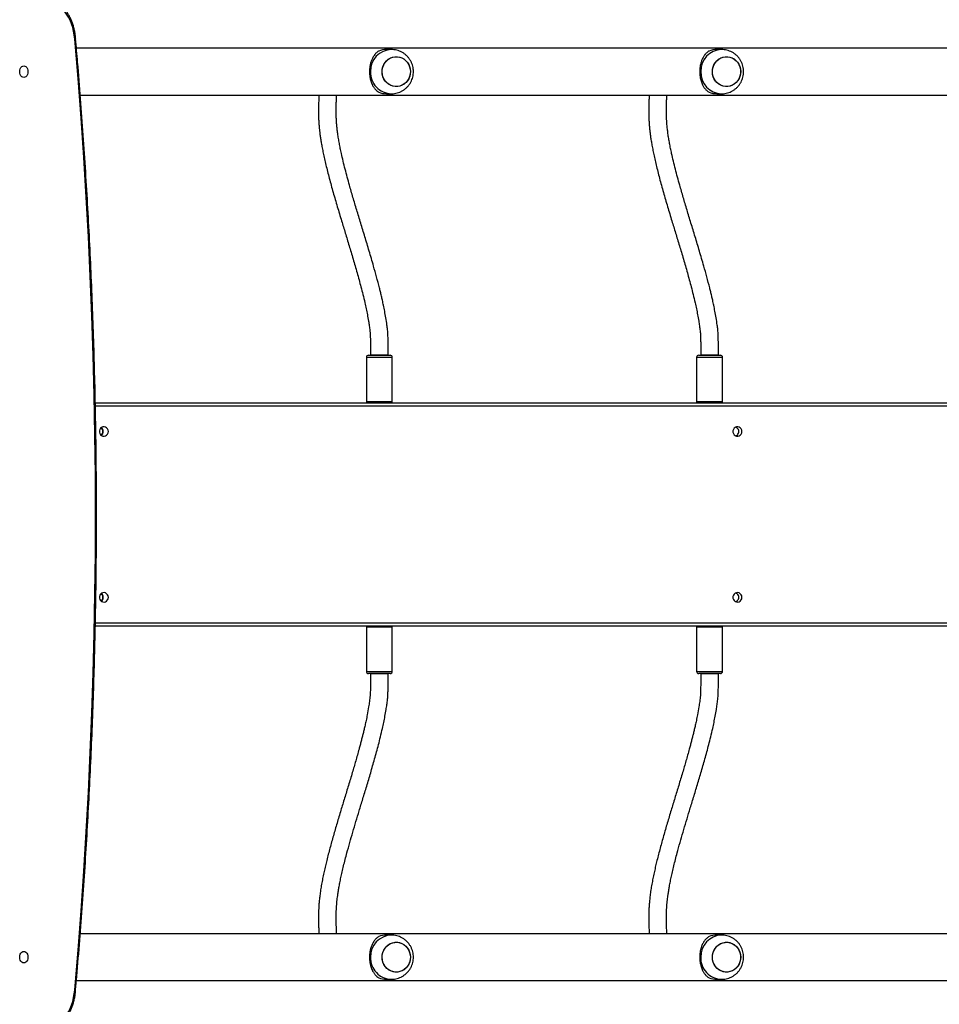
# Model space of a CAD drawing. Units: millimetres. Extents: x -7521 to 391555, y -3372 to 12108.
# Drawn here: x 5 to 837, y 6211 to 7102 of the extents above; entities that cross this region are included whole.
import ezdxf

# ---------------------------------------------------------------- set-up
doc = ezdxf.new("R2010")
doc.units = ezdxf.units.MM
doc.layers.add('Toestel 2D', color=7, linetype='Continuous', lineweight=20)
doc.layers.add('VP-EQ', color=7, linetype='Continuous', true_color=0x8a3492)

# ---------------------------------------------------------------- blocks, each defined once
blk = doc.blocks.new('0211-1')
at = {"layer": 'VP-EQ', "color": 0, "linetype": 'Continuous', "lineweight": 25}
for p, q in [((3217.641, 556.074), (3042.847, 556.074)), ((3071.331, 555.954), (3070.889, 555.954)), ((3101.197, 555.954), (3100.756, 555.954)), ((3043.195, 551.834), (3217.317, 551.834)), ((3070.889, 551.954), (3071.331, 551.954)), ((3100.756, 551.954), (3101.197, 551.954)), ((3069.265, 528.304), (3069.333, 528.304)), ((3069.333, 528.304), (3071.215, 528.304)), ((3070.411, 528.304), (3069.44, 528.304)), ((3071.04, 528.304), (3070.411, 528.304)), ((3099.131, 528.304), (3099.199, 528.304)), ((3099.199, 528.304), (3101.081, 528.304)), ((3100.278, 528.304), (3099.306, 528.304)), ((3100.906, 528.304), (3100.278, 528.304)), ((3069.065, 528.104), (3069.065, 524.104)), ((3069.147, 528.104), (3069.065, 528.104)), ((3071.415, 528.104), (3069.147, 528.104)), ((3071.415, 524.104), (3071.415, 528.104)), ((3098.931, 528.104), (3098.931, 524.104)), ((3099.013, 528.104), (3098.931, 528.104)), ((3101.281, 528.104), (3099.013, 528.104)), ((3101.281, 524.104), (3101.281, 528.104)), ((3044.556, 524.004), (3215.185, 524.004)), ((3215.162, 523.704), (3044.562, 523.704)), ((3069.065, 524.104), (3069.147, 524.104)), ((3069.147, 524.104), (3071.415, 524.104)), ((3098.931, 524.104), (3099.013, 524.104)), ((3099.013, 524.104), (3101.281, 524.104)), ((3044.562, 504.104), (3215.224, 504.104)), ((3215.246, 503.804), (3044.556, 503.804)), ((3069.065, 503.704), (3069.065, 499.704)), ((3071.415, 503.704), (3069.065, 503.704)), ((3071.415, 499.704), (3071.415, 503.704)), ((3098.931, 503.704), (3098.931, 499.704)), ((3101.281, 503.704), (3098.931, 503.704)), ((3101.281, 499.704), (3101.281, 503.704)), ((3069.065, 499.704), (3071.415, 499.704)), ((3098.931, 499.704), (3101.281, 499.704)), ((3071.215, 499.504), (3069.265, 499.504)), ((3069.44, 499.504), (3070.411, 499.504)), ((3070.411, 499.504), (3071.04, 499.504)), ((3101.081, 499.504), (3099.131, 499.504)), ((3099.306, 499.504), (3100.278, 499.504)), ((3100.278, 499.504), (3100.906, 499.504)), ((3217.327, 475.974), (3043.194, 475.974)), ((3071.331, 475.854), (3070.889, 475.854)), ((3101.197, 475.854), (3100.756, 475.854)), ((3042.848, 471.734), (3217.644, 471.734)), ((3070.889, 471.854), (3071.331, 471.854)), ((3100.756, 471.854), (3101.197, 471.854))]:
    blk.add_line(p, q, dxfattribs=at)
at = {"layer": 'VP-EQ', "color": 0, "linetype": 'Continuous', "lineweight": 25, "flags": 128}
for points in [[(3042.688, 556.895), (3042.654, 557.256), (3042.595, 557.61), (3042.511, 557.954), (3042.404, 558.285), (3042.274, 558.599), (3042.123, 558.893), (3041.952, 559.165), (3041.762, 559.411), (3041.557, 559.63), (3041.337, 559.819), (3041.105, 559.977), (3040.863, 560.101), (3040.614, 560.191), (3040.36, 560.245), (3040.103, 560.264)], [(3042.688, 470.913), (3042.989, 474.48), (3043.264, 478.05), (3043.513, 481.625), (3043.735, 485.203), (3043.932, 488.784), (3044.102, 492.367), (3044.246, 495.953), (3044.364, 499.541), (3044.456, 503.131), (3044.522, 506.721), (3044.561, 510.312), (3044.574, 513.904), (3044.561, 517.496), (3044.522, 521.087), (3044.456, 524.678), (3044.364, 528.267), (3044.246, 531.855), (3044.102, 535.441), (3043.932, 539.025), (3043.735, 542.606), (3043.513, 546.183), (3043.264, 549.758), (3042.989, 553.329), (3042.688, 556.895)], [(3071.64, 555.297), (3071.851, 555.301), (3072.061, 555.269), (3072.262, 555.201), (3072.45, 555.099), (3072.619, 554.965), (3072.765, 554.804), (3072.884, 554.62), (3072.973, 554.417), (3073.029, 554.202), (3073.05, 553.981), (3073.037, 553.758), (3072.989, 553.541), (3072.908, 553.335), (3072.796, 553.146), (3072.656, 552.979), (3072.492, 552.839), (3072.308, 552.729), (3072.109, 552.652), (3071.901, 552.611), (3071.69, 552.607), (3071.481, 552.639), (3071.28, 552.708), (3071.092, 552.81), (3070.922, 552.943), (3070.776, 553.104), (3070.657, 553.289), (3070.568, 553.491), (3070.513, 553.706), (3070.491, 553.928), (3070.504, 554.15), (3070.552, 554.367), (3070.633, 554.573), (3070.745, 554.762), (3070.886, 554.929), (3071.05, 555.07), (3071.234, 555.18), (3071.432, 555.256), (3071.64, 555.297)], [(3070.491, 553.954), (3070.508, 554.176), (3070.56, 554.393), (3070.645, 554.597), (3070.761, 554.783), (3070.904, 554.947), (3071.071, 555.084), (3071.257, 555.19), (3071.456, 555.263), (3071.665, 555.3), (3071.876, 555.3), (3072.085, 555.263), (3072.285, 555.19), (3072.471, 555.084), (3072.638, 554.947), (3072.781, 554.783), (3072.896, 554.597), (3072.981, 554.393), (3073.033, 554.176), (3073.051, 553.954), (3073.033, 553.732), (3072.981, 553.516), (3072.896, 553.312), (3072.781, 553.125), (3072.638, 552.961), (3072.471, 552.824), (3072.285, 552.718), (3072.085, 552.645), (3071.876, 552.609), (3071.665, 552.609), (3071.456, 552.645), (3071.257, 552.718), (3071.071, 552.824), (3070.904, 552.961), (3070.761, 553.125), (3070.645, 553.312), (3070.56, 553.516), (3070.508, 553.732), (3070.491, 553.954)], [(3101.507, 555.297), (3101.718, 555.301), (3101.927, 555.269), (3102.129, 555.201), (3102.317, 555.099), (3102.486, 554.965), (3102.632, 554.804), (3102.751, 554.62), (3102.84, 554.417), (3102.896, 554.202), (3102.917, 553.981), (3102.904, 553.758), (3102.856, 553.541), (3102.775, 553.335), (3102.663, 553.146), (3102.523, 552.979), (3102.358, 552.839), (3102.175, 552.729), (3101.976, 552.652), (3101.768, 552.611), (3101.557, 552.607), (3101.348, 552.639), (3101.146, 552.708), (3100.959, 552.81), (3100.789, 552.943), (3100.643, 553.104), (3100.524, 553.289), (3100.435, 553.491), (3100.379, 553.706), (3100.358, 553.928), (3100.371, 554.15), (3100.419, 554.367), (3100.5, 554.573), (3100.612, 554.762), (3100.752, 554.929), (3100.917, 555.07), (3101.1, 555.18), (3101.299, 555.256), (3101.507, 555.297)], [(3100.358, 553.954), (3100.375, 554.176), (3100.427, 554.393), (3100.512, 554.597), (3100.627, 554.783), (3100.771, 554.947), (3100.937, 555.084), (3101.123, 555.19), (3101.323, 555.263), (3101.532, 555.3), (3101.743, 555.3), (3101.952, 555.263), (3102.152, 555.19), (3102.338, 555.084), (3102.504, 554.947), (3102.648, 554.783), (3102.763, 554.597), (3102.848, 554.393), (3102.9, 554.176), (3102.918, 553.954), (3102.9, 553.732), (3102.848, 553.516), (3102.763, 553.312), (3102.648, 553.125), (3102.504, 552.961), (3102.338, 552.824), (3102.152, 552.718), (3101.952, 552.645), (3101.743, 552.609), (3101.532, 552.609), (3101.323, 552.645), (3101.123, 552.718), (3100.937, 552.824), (3100.771, 552.961), (3100.627, 553.125), (3100.512, 553.312), (3100.427, 553.516), (3100.375, 553.732), (3100.358, 553.954)], [(3038.088, 553.429), (3037.992, 553.447), (3037.902, 553.5), (3037.825, 553.583), (3037.766, 553.692), (3037.729, 553.818), (3037.717, 553.954), (3037.729, 554.09), (3037.766, 554.217), (3037.825, 554.325), (3037.902, 554.409), (3037.992, 554.461), (3038.088, 554.479), (3038.184, 554.461), (3038.273, 554.409), (3038.35, 554.325), (3038.409, 554.217), (3038.446, 554.09), (3038.459, 553.954), (3038.446, 553.818), (3038.409, 553.692), (3038.35, 553.583), (3038.273, 553.5), (3038.184, 553.447), (3038.088, 553.429)], [(3045.733, 521.404), (3045.715, 521.529), (3045.662, 521.644), (3045.58, 521.736), (3045.476, 521.8), (3045.358, 521.828), (3045.238, 521.819), (3045.126, 521.772), (3045.032, 521.693), (3044.964, 521.589), (3044.928, 521.468), (3044.928, 521.341), (3044.964, 521.22), (3045.032, 521.115), (3045.126, 521.036), (3045.238, 520.99), (3045.358, 520.98), (3045.476, 521.009), (3045.58, 521.072), (3045.662, 521.165), (3045.715, 521.279), (3045.733, 521.404)], [(3103.028, 521.404), (3103.01, 521.529), (3102.958, 521.644), (3102.876, 521.736), (3102.772, 521.8), (3102.654, 521.828), (3102.534, 521.819), (3102.422, 521.772), (3102.327, 521.693), (3102.259, 521.589), (3102.224, 521.468), (3102.224, 521.341), (3102.259, 521.22), (3102.327, 521.115), (3102.422, 521.036), (3102.534, 520.99), (3102.654, 520.98), (3102.772, 521.009), (3102.876, 521.072), (3102.958, 521.165), (3103.01, 521.279), (3103.028, 521.404)], [(3045.733, 506.404), (3045.715, 506.529), (3045.662, 506.644), (3045.58, 506.736), (3045.476, 506.8), (3045.358, 506.828), (3045.238, 506.819), (3045.126, 506.772), (3045.032, 506.693), (3044.964, 506.589), (3044.928, 506.468), (3044.928, 506.341), (3044.964, 506.22), (3045.032, 506.115), (3045.126, 506.036), (3045.238, 505.99), (3045.358, 505.98), (3045.476, 506.009), (3045.58, 506.072), (3045.662, 506.165), (3045.715, 506.279), (3045.733, 506.404)], [(3103.028, 506.404), (3103.01, 506.529), (3102.958, 506.644), (3102.876, 506.736), (3102.772, 506.8), (3102.654, 506.828), (3102.534, 506.819), (3102.422, 506.772), (3102.327, 506.693), (3102.259, 506.589), (3102.224, 506.468), (3102.224, 506.341), (3102.259, 506.22), (3102.327, 506.115), (3102.422, 506.036), (3102.534, 505.99), (3102.654, 505.98), (3102.772, 506.009), (3102.876, 506.072), (3102.958, 506.165), (3103.01, 506.279), (3103.028, 506.404)], [(3071.64, 475.197), (3071.851, 475.201), (3072.061, 475.169), (3072.262, 475.101), (3072.45, 474.999), (3072.619, 474.865), (3072.765, 474.704), (3072.884, 474.52), (3072.973, 474.317), (3073.029, 474.102), (3073.05, 473.881), (3073.037, 473.658), (3072.989, 473.441), (3072.908, 473.235), (3072.796, 473.046), (3072.656, 472.879), (3072.492, 472.739), (3072.308, 472.629), (3072.109, 472.552), (3071.901, 472.511), (3071.69, 472.507), (3071.481, 472.539), (3071.28, 472.608), (3071.092, 472.71), (3070.922, 472.843), (3070.776, 473.004), (3070.657, 473.189), (3070.568, 473.391), (3070.513, 473.606), (3070.491, 473.828), (3070.504, 474.05), (3070.552, 474.267), (3070.633, 474.473), (3070.745, 474.662), (3070.886, 474.829), (3071.05, 474.97), (3071.234, 475.08), (3071.432, 475.156), (3071.64, 475.197)], [(3070.491, 473.854), (3070.508, 474.076), (3070.56, 474.293), (3070.645, 474.497), (3070.761, 474.683), (3070.904, 474.847), (3071.071, 474.984), (3071.257, 475.09), (3071.456, 475.163), (3071.665, 475.2), (3071.876, 475.2), (3072.085, 475.163), (3072.285, 475.09), (3072.471, 474.984), (3072.638, 474.847), (3072.781, 474.683), (3072.896, 474.497), (3072.981, 474.293), (3073.033, 474.076), (3073.051, 473.854), (3073.033, 473.632), (3072.981, 473.416), (3072.896, 473.212), (3072.781, 473.025), (3072.638, 472.861), (3072.471, 472.724), (3072.285, 472.618), (3072.085, 472.545), (3071.876, 472.509), (3071.665, 472.509), (3071.456, 472.545), (3071.257, 472.618), (3071.071, 472.724), (3070.904, 472.861), (3070.761, 473.025), (3070.645, 473.212), (3070.56, 473.416), (3070.508, 473.632), (3070.491, 473.854)], [(3101.507, 475.197), (3101.718, 475.201), (3101.927, 475.169), (3102.129, 475.101), (3102.317, 474.999), (3102.486, 474.865), (3102.632, 474.704), (3102.751, 474.52), (3102.84, 474.317), (3102.896, 474.102), (3102.917, 473.881), (3102.904, 473.658), (3102.856, 473.441), (3102.775, 473.235), (3102.663, 473.046), (3102.523, 472.879), (3102.358, 472.739), (3102.175, 472.629), (3101.976, 472.552), (3101.768, 472.511), (3101.557, 472.507), (3101.348, 472.539), (3101.146, 472.608), (3100.959, 472.71), (3100.789, 472.843), (3100.643, 473.004), (3100.524, 473.189), (3100.435, 473.391), (3100.379, 473.606), (3100.358, 473.828), (3100.371, 474.05), (3100.419, 474.267), (3100.5, 474.473), (3100.612, 474.662), (3100.752, 474.829), (3100.917, 474.97), (3101.1, 475.08), (3101.299, 475.156), (3101.507, 475.197)], [(3100.358, 473.854), (3100.375, 474.076), (3100.427, 474.293), (3100.512, 474.497), (3100.627, 474.683), (3100.771, 474.847), (3100.937, 474.984), (3101.123, 475.09), (3101.323, 475.163), (3101.532, 475.2), (3101.743, 475.2), (3101.952, 475.163), (3102.152, 475.09), (3102.338, 474.984), (3102.504, 474.847), (3102.648, 474.683), (3102.763, 474.497), (3102.848, 474.293), (3102.9, 474.076), (3102.918, 473.854), (3102.9, 473.632), (3102.848, 473.416), (3102.763, 473.212), (3102.648, 473.025), (3102.504, 472.861), (3102.338, 472.724), (3102.152, 472.618), (3101.952, 472.545), (3101.743, 472.509), (3101.532, 472.509), (3101.323, 472.545), (3101.123, 472.618), (3100.937, 472.724), (3100.771, 472.861), (3100.627, 473.025), (3100.512, 473.212), (3100.427, 473.416), (3100.375, 473.632), (3100.358, 473.854)], [(3038.088, 473.329), (3037.992, 473.347), (3037.902, 473.4), (3037.825, 473.483), (3037.766, 473.592), (3037.729, 473.718), (3037.717, 473.854), (3037.729, 473.99), (3037.766, 474.117), (3037.825, 474.225), (3037.902, 474.309), (3037.992, 474.361), (3038.088, 474.379), (3038.184, 474.361), (3038.273, 474.309), (3038.35, 474.225), (3038.409, 474.117), (3038.446, 473.99), (3038.459, 473.854), (3038.446, 473.718), (3038.409, 473.592), (3038.35, 473.483), (3038.273, 473.4), (3038.184, 473.347), (3038.088, 473.329)], [(3040.103, 467.545), (3040.36, 467.563), (3040.614, 467.618), (3040.864, 467.708), (3041.105, 467.832), (3041.337, 467.989), (3041.557, 468.178), (3041.763, 468.397), (3041.952, 468.644), (3042.123, 468.915), (3042.274, 469.21), (3042.404, 469.524), (3042.511, 469.855), (3042.595, 470.199), (3042.654, 470.553), (3042.688, 470.913)]]:
    blk.add_lwpolyline(points, dxfattribs=at)
at = {"layer": 'VP-EQ', "color": 0, "linetype": 'Continuous', "lineweight": 25}
for centre, radius, start, end in [((3071.383, 554.006), 1.949, 91.72216, 181.51466), ((3070.89, 554.143), 1.811, 90.03942, 112.7099), ((3101.25, 554.006), 1.949, 91.72286, 181.51396), ((3100.757, 554.143), 1.811, 90.04025, 112.70906), ((3071.383, 553.903), 1.949, 178.48259, 268.48373), ((3101.25, 553.903), 1.949, 178.4833, 268.48303), ((3070.89, 553.765), 1.811, 247.2901, 269.96058), ((3100.757, 553.765), 1.811, 247.29094, 269.95975), ((3069.265, 528.104), 0.2, 90, 180), ((3071.215, 528.104), 0.2, 0, 90), ((3099.131, 528.104), 0.2, 90, 180), ((3101.081, 528.104), 0.2, 0, 90), ((3069.265, 524.104), 0.2, 180, 210), ((3071.215, 524.104), 0.2, 330, 0), ((3099.131, 524.104), 0.2, 180, 210), ((3101.081, 524.104), 0.2, 330, 0), ((3044.772, 521.404), 0.464, 312.72773, 47.27227), ((3044.843, 521.408), 0.429, 359.45684, 53.56377), ((3044.843, 521.4), 0.429, 306.43625, 0.54626), ((3102.346, 521.405), 0.403, 337.51801, 73.71094), ((3102.358, 521.387), 0.385, 285.1487, 339.29157), ((3102.346, 506.405), 0.403, 337.51647, 73.71658), ((3044.772, 506.404), 0.464, 312.72703, 47.27297), ((3044.843, 506.408), 0.429, 359.44124, 53.57937), ((3044.843, 506.4), 0.429, 306.42063, 0.55876), ((3102.358, 506.388), 0.385, 285.16929, 339.27152), ((3069.265, 503.704), 0.2, 150, 180), ((3071.215, 503.704), 0.2, 0, 30), ((3099.131, 503.704), 0.2, 150, 180), ((3101.081, 503.704), 0.2, 0, 30), ((3069.265, 499.704), 0.2, 180, 270), ((3071.215, 499.704), 0.2, 270, 0), ((3099.131, 499.704), 0.2, 180, 270), ((3101.081, 499.704), 0.2, 270, 0), ((3071.383, 473.906), 1.949, 91.72193, 181.51455), ((3070.89, 474.044), 1.811, 90.03451, 112.71105), ((3101.25, 473.906), 1.949, 91.72264, 181.51385), ((3100.757, 474.044), 1.811, 90.03534, 112.71022), ((3071.383, 473.803), 1.949, 178.48166, 268.48466), ((3101.249, 473.803), 1.949, 178.48236, 268.48396), ((3070.89, 473.664), 1.81, 247.28733, 269.96711), ((3100.757, 473.665), 1.81, 247.28816, 269.96628)]:
    blk.add_arc(centre, radius, start, end, dxfattribs=at)
for points, knots in [([(3042.774, 556.917), (3042.771, 556.967), (3042.76, 557.135), (3042.725, 557.418), (3042.661, 557.763), (3042.573, 558.098), (3042.465, 558.422), (3042.335, 558.732), (3042.186, 559.024), (3042.018, 559.298), (3041.831, 559.55), (3041.629, 559.778), (3041.412, 559.98), (3041.182, 560.155), (3040.941, 560.3), (3040.692, 560.414), (3040.437, 560.498), (3040.182, 560.548), (3040.002, 560.563), (3039.908, 560.563), (3039.897, 560.563)], [0, 0, 0, 0, 0.0258143, 0.0867768, 0.1477808, 0.2088147, 0.2698949, 0.3310123, 0.3921691, 0.4533388, 0.5144877, 0.5755683, 0.6365155, 0.6972459, 0.7576833, 0.8177585, 0.8774389, 0.9367448, 0.9924704, 1, 1, 1, 1]), ([(3042.771, 556.917), (3042.771, 556.915), (3042.771, 556.911), (3042.738, 556.903), (3042.704, 556.898), (3042.689, 556.895), (3042.688, 556.895)], [0, 0, 0, 0, 0.288448, 0.717495, 0.976895, 1, 1, 1, 1]), ([(3042.774, 470.891), (3042.81, 471.296), (3042.942, 472.798), (3043.154, 475.399), (3043.403, 478.695), (3043.629, 481.996), (3043.833, 485.299), (3044.015, 488.604), (3044.174, 491.912), (3044.311, 495.222), (3044.426, 498.534), (3044.518, 501.847), (3044.588, 505.161), (3044.636, 508.476), (3044.661, 511.792), (3044.664, 515.107), (3044.645, 518.423), (3044.604, 521.738), (3044.54, 525.052), (3044.453, 528.366), (3044.345, 531.678), (3044.214, 534.988), (3044.061, 538.297), (3043.885, 541.603), (3043.687, 544.907), (3043.467, 548.208), (3043.225, 551.506), (3042.993, 554.409), (3042.835, 556.211), (3042.774, 556.917)], [0, 0, 0, 0, 0.0141865, 0.0526296, 0.0910728, 0.1295159, 0.1679592, 0.2064024, 0.2448456, 0.2832888, 0.321732, 0.3601751, 0.3986182, 0.4370615, 0.4755046, 0.5139477, 0.552391, 0.590834, 0.6292773, 0.6677204, 0.7061636, 0.7446069, 0.78305, 0.8214931, 0.8599362, 0.8983794, 0.9368228, 0.9752659, 1, 1, 1, 1]), ([(3070.191, 555.814), (3070.167, 555.799), (3070.108, 555.765), (3070.022, 555.7), (3069.939, 555.625), (3069.856, 555.537), (3069.773, 555.432), (3069.686, 555.3), (3069.59, 555.123), (3069.496, 554.895), (3069.414, 554.601), (3069.362, 554.286), (3069.344, 553.954), (3069.359, 553.68), (3069.388, 553.466), (3069.42, 553.294), (3069.467, 553.115), (3069.53, 552.929), (3069.598, 552.773), (3069.666, 552.644), (3069.729, 552.542), (3069.796, 552.446), (3069.872, 552.353), (3069.969, 552.253), (3070.075, 552.164), (3070.157, 552.115), (3070.191, 552.095)], [0, 0, 0, 0, 0.025539, 0.06177, 0.097529, 0.124391, 0.166983, 0.207823, 0.248624, 0.315051, 0.375974, 0.439036, 0.499907, 0.560769, 0.591993, 0.623932, 0.664001, 0.70641, 0.751372, 0.781676, 0.813794, 0.843155, 0.875622, 0.913411, 0.963572, 1, 1, 1, 1]), ([(3073.32, 553.954), (3073.318, 554.034), (3073.312, 554.198), (3073.265, 554.442), (3073.189, 554.684), (3073.082, 554.915), (3072.946, 555.131), (3072.784, 555.328), (3072.599, 555.502), (3072.393, 555.652), (3072.17, 555.773), (3071.935, 555.866), (3071.69, 555.926), (3071.484, 555.954), (3071.362, 555.951), (3071.324, 555.95)], [0, 0, 0, 0, 0.076047, 0.156531, 0.237217, 0.318053, 0.399001, 0.479976, 0.560922, 0.64177, 0.722467, 0.802971, 0.883257, 0.963297, 1, 1, 1, 1]), ([(3100.058, 555.814), (3100.034, 555.799), (3099.975, 555.765), (3099.889, 555.7), (3099.806, 555.625), (3099.723, 555.537), (3099.639, 555.432), (3099.552, 555.3), (3099.457, 555.123), (3099.363, 554.895), (3099.28, 554.601), (3099.229, 554.286), (3099.211, 553.954), (3099.226, 553.68), (3099.254, 553.466), (3099.287, 553.294), (3099.334, 553.115), (3099.397, 552.929), (3099.465, 552.773), (3099.533, 552.644), (3099.596, 552.542), (3099.663, 552.446), (3099.739, 552.353), (3099.835, 552.253), (3099.942, 552.164), (3100.023, 552.115), (3100.058, 552.095)], [0, 0, 0, 0, 0.025539, 0.061767, 0.097528, 0.124391, 0.166983, 0.207823, 0.248626, 0.315051, 0.375972, 0.439036, 0.499907, 0.56077, 0.591993, 0.623933, 0.664001, 0.70641, 0.751369, 0.781676, 0.813795, 0.843155, 0.875622, 0.913411, 0.963572, 1, 1, 1, 1]), ([(3103.187, 553.954), (3103.184, 554.034), (3103.179, 554.198), (3103.132, 554.442), (3103.056, 554.684), (3102.948, 554.915), (3102.813, 555.131), (3102.651, 555.328), (3102.466, 555.502), (3102.26, 555.652), (3102.037, 555.773), (3101.801, 555.866), (3101.556, 555.926), (3101.351, 555.954), (3101.229, 555.951), (3101.191, 555.95)], [0, 0, 0, 0, 0.076047, 0.156529, 0.237215, 0.318054, 0.399001, 0.479977, 0.560923, 0.641764, 0.722468, 0.802971, 0.88325, 0.963297, 1, 1, 1, 1]), ([(3071.331, 551.958), (3071.382, 551.958), (3071.517, 551.957), (3071.732, 551.991), (3071.973, 552.056), (3072.203, 552.151), (3072.42, 552.274), (3072.619, 552.423), (3072.798, 552.596), (3072.954, 552.789), (3073.086, 553.001), (3073.19, 553.228), (3073.265, 553.466), (3073.312, 553.71), (3073.317, 553.874), (3073.32, 553.954)], [0, 0, 0, 0, 0.048825, 0.128582, 0.208137, 0.287532, 0.366801, 0.446004, 0.525197, 0.604444, 0.683796, 0.763309, 0.843022, 0.922984, 1, 1, 1, 1]), ([(3101.198, 551.958), (3101.249, 551.958), (3101.383, 551.957), (3101.599, 551.991), (3101.84, 552.056), (3102.07, 552.151), (3102.286, 552.274), (3102.486, 552.423), (3102.665, 552.596), (3102.821, 552.789), (3102.952, 553.001), (3103.057, 553.228), (3103.132, 553.466), (3103.179, 553.71), (3103.184, 553.874), (3103.187, 553.954)], [0, 0, 0, 0, 0.048817, 0.128575, 0.208137, 0.287525, 0.366796, 0.446004, 0.525192, 0.604444, 0.683793, 0.763306, 0.843022, 0.922984, 1, 1, 1, 1]), ([(3064.779, 551.834), (3064.777, 551.795), (3064.769, 551.625), (3064.753, 551.282), (3064.739, 550.848), (3064.734, 550.428), (3064.738, 550.037), (3064.751, 549.646), (3064.772, 549.269), (3064.8, 548.916), (3064.834, 548.588), (3064.875, 548.256), (3064.925, 547.899), (3064.99, 547.498), (3065.07, 547.059), (3065.165, 546.58), (3065.278, 546.061), (3065.408, 545.502), (3065.553, 544.916), (3065.766, 544.095), (3066.056, 543.045), (3066.432, 541.759), (3066.801, 540.533), (3067.159, 539.356), (3067.507, 538.213), (3067.865, 537.021), (3068.166, 535.984), (3068.404, 535.132), (3068.579, 534.48), (3068.755, 533.792), (3068.912, 533.136), (3069.047, 532.521), (3069.159, 531.973), (3069.252, 531.453), (3069.327, 530.971), (3069.371, 530.628), (3069.399, 530.379), (3069.413, 530.196), (3069.421, 530.009), (3069.427, 529.826), (3069.431, 529.658), (3069.434, 529.46), (3069.436, 529.228), (3069.438, 528.958), (3069.439, 528.646), (3069.439, 528.423), (3069.44, 528.304)], [0, 0, 0, 0, 0.009348, 0.040134, 0.071124, 0.094589, 0.117841, 0.14052, 0.161608, 0.18097, 0.198521, 0.214708, 0.234016, 0.255061, 0.277867, 0.30245, 0.328813, 0.35694, 0.386403, 0.415875, 0.477027, 0.536832, 0.594688, 0.642316, 0.690559, 0.739307, 0.787599, 0.811224, 0.83429, 0.857898, 0.882661, 0.899394, 0.915967, 0.932056, 0.943602, 0.954541, 0.95797, 0.961665, 0.966688, 0.969512, 0.97285, 0.976779, 0.981378, 0.986726, 0.992905, 1, 1, 1, 1]), ([(3071.04, 528.304), (3071.039, 528.468), (3071.039, 528.766), (3071.037, 529.174), (3071.033, 529.51), (3071.029, 529.783), (3071.022, 530.006), (3071.015, 530.189), (3071.004, 530.391), (3070.985, 530.601), (3070.959, 530.823), (3070.912, 531.193), (3070.835, 531.69), (3070.728, 532.281), (3070.622, 532.805), (3070.523, 533.258), (3070.431, 533.659), (3070.342, 534.03), (3070.196, 534.617), (3069.988, 535.408), (3069.676, 536.526), (3069.321, 537.738), (3068.932, 539.027), (3068.557, 540.259), (3068.196, 541.446), (3067.854, 542.591), (3067.57, 543.577), (3067.336, 544.422), (3067.146, 545.14), (3066.967, 545.856), (3066.823, 546.479), (3066.709, 547.015), (3066.621, 547.466), (3066.543, 547.913), (3066.476, 548.345), (3066.423, 548.762), (3066.385, 549.151), (3066.36, 549.513), (3066.345, 549.84), (3066.337, 550.144), (3066.334, 550.478), (3066.339, 550.854), (3066.353, 551.267), (3066.369, 551.6), (3066.378, 551.78), (3066.38, 551.834)], [0, 0, 0, 0, 0.009689, 0.017681, 0.02423, 0.029585, 0.033976, 0.037625, 0.040722, 0.046575, 0.051596, 0.056615, 0.073498, 0.089941, 0.105341, 0.119169, 0.131165, 0.142966, 0.155035, 0.189366, 0.224898, 0.277322, 0.329488, 0.381852, 0.434032, 0.486332, 0.538542, 0.57343, 0.608997, 0.645104, 0.681922, 0.705728, 0.729984, 0.754619, 0.779246, 0.802371, 0.825487, 0.846787, 0.866367, 0.884474, 0.903151, 0.929324, 0.957389, 0.987313, 1, 1, 1, 1]), ([(3094.646, 551.834), (3094.644, 551.795), (3094.636, 551.625), (3094.62, 551.282), (3094.606, 550.848), (3094.601, 550.428), (3094.605, 550.037), (3094.618, 549.646), (3094.639, 549.269), (3094.667, 548.916), (3094.701, 548.588), (3094.741, 548.256), (3094.792, 547.899), (3094.857, 547.498), (3094.937, 547.059), (3095.032, 546.58), (3095.145, 546.061), (3095.274, 545.502), (3095.419, 544.916), (3095.633, 544.095), (3095.923, 543.045), (3096.298, 541.759), (3096.668, 540.533), (3097.026, 539.356), (3097.374, 538.213), (3097.732, 537.021), (3098.033, 535.984), (3098.27, 535.132), (3098.445, 534.48), (3098.621, 533.792), (3098.778, 533.136), (3098.914, 532.521), (3099.025, 531.973), (3099.119, 531.453), (3099.194, 530.971), (3099.238, 530.628), (3099.266, 530.379), (3099.28, 530.196), (3099.288, 530.009), (3099.294, 529.826), (3099.297, 529.658), (3099.301, 529.46), (3099.303, 529.228), (3099.305, 528.958), (3099.306, 528.646), (3099.306, 528.423), (3099.306, 528.304)], [0, 0, 0, 0, 0.009348, 0.040134, 0.071124, 0.094589, 0.117841, 0.14052, 0.161608, 0.18097, 0.198521, 0.214708, 0.234016, 0.255061, 0.277867, 0.30245, 0.328812, 0.35694, 0.386403, 0.415875, 0.477027, 0.536832, 0.594688, 0.642315, 0.690559, 0.739307, 0.787599, 0.811224, 0.83429, 0.857898, 0.882661, 0.899394, 0.915967, 0.932056, 0.943602, 0.954541, 0.95797, 0.961665, 0.966688, 0.969512, 0.97285, 0.976779, 0.981378, 0.986726, 0.992905, 1, 1, 1, 1]), ([(3100.906, 528.304), (3100.906, 528.468), (3100.906, 528.766), (3100.904, 529.174), (3100.9, 529.51), (3100.895, 529.783), (3100.889, 530.006), (3100.882, 530.189), (3100.871, 530.391), (3100.852, 530.601), (3100.825, 530.823), (3100.778, 531.193), (3100.702, 531.69), (3100.595, 532.281), (3100.489, 532.805), (3100.39, 533.258), (3100.298, 533.659), (3100.209, 534.03), (3100.063, 534.617), (3099.855, 535.408), (3099.543, 536.526), (3099.188, 537.738), (3098.799, 539.027), (3098.423, 540.259), (3098.063, 541.446), (3097.721, 542.591), (3097.437, 543.577), (3097.203, 544.422), (3097.013, 545.14), (3096.834, 545.856), (3096.69, 546.479), (3096.576, 547.015), (3096.488, 547.466), (3096.409, 547.913), (3096.343, 548.345), (3096.29, 548.762), (3096.252, 549.151), (3096.227, 549.513), (3096.212, 549.84), (3096.204, 550.144), (3096.201, 550.478), (3096.206, 550.854), (3096.22, 551.267), (3096.236, 551.6), (3096.245, 551.78), (3096.247, 551.834)], [0, 0, 0, 0, 0.009689, 0.017681, 0.02423, 0.029585, 0.033976, 0.037625, 0.040722, 0.046575, 0.051596, 0.056615, 0.073498, 0.089941, 0.105341, 0.119169, 0.131165, 0.142967, 0.155035, 0.189366, 0.224898, 0.277322, 0.329488, 0.381853, 0.434032, 0.486332, 0.538542, 0.57343, 0.608997, 0.645104, 0.681922, 0.705728, 0.729984, 0.754619, 0.779246, 0.802371, 0.825488, 0.846787, 0.866367, 0.884474, 0.903151, 0.929324, 0.957389, 0.987313, 1, 1, 1, 1]), ([(3069.44, 499.504), (3069.439, 499.38), (3069.439, 499.148), (3069.438, 498.824), (3069.436, 498.547), (3069.433, 498.312), (3069.429, 498.082), (3069.424, 497.866), (3069.416, 497.669), (3069.403, 497.464), (3069.379, 497.247), (3069.347, 496.992), (3069.312, 496.741), (3069.248, 496.328), (3069.158, 495.832), (3069.046, 495.284), (3068.95, 494.846), (3068.86, 494.458), (3068.773, 494.097), (3068.684, 493.74), (3068.592, 493.385), (3068.499, 493.032), (3068.336, 492.428), (3068.101, 491.596), (3067.779, 490.498), (3067.442, 489.379), (3067.095, 488.242), (3066.75, 487.107), (3066.409, 485.973), (3066.078, 484.836), (3065.765, 483.715), (3065.53, 482.81), (3065.361, 482.107), (3065.245, 481.602), (3065.137, 481.092), (3065.037, 480.577), (3064.949, 480.064), (3064.875, 479.568), (3064.82, 479.106), (3064.782, 478.685), (3064.758, 478.305), (3064.744, 477.961), (3064.736, 477.635), (3064.735, 477.279), (3064.741, 476.883), (3064.756, 476.457), (3064.771, 476.15), (3064.778, 475.999), (3064.779, 475.974)], [0, 0, 0, 0, 0.00742, 0.013814, 0.019289, 0.023948, 0.027886, 0.033102, 0.036993, 0.039983, 0.046244, 0.052644, 0.059127, 0.065642, 0.085762, 0.101336, 0.115132, 0.12707, 0.139018, 0.151204, 0.163588, 0.176133, 0.188802, 0.22917, 0.269933, 0.318127, 0.366464, 0.414674, 0.467269, 0.519885, 0.572924, 0.62747, 0.652334, 0.677651, 0.703575, 0.730034, 0.756942, 0.783598, 0.808403, 0.831258, 0.852302, 0.871633, 0.889808, 0.908889, 0.935535, 0.963992, 0.994205, 1, 1, 1, 1]), ([(3066.381, 475.974), (3066.373, 476.132), (3066.356, 476.469), (3066.336, 477.041), (3066.334, 477.566), (3066.346, 477.996), (3066.361, 478.314), (3066.383, 478.616), (3066.408, 478.897), (3066.438, 479.162), (3066.475, 479.449), (3066.524, 479.779), (3066.589, 480.166), (3066.669, 480.593), (3066.765, 481.06), (3066.878, 481.57), (3067.008, 482.118), (3067.153, 482.692), (3067.337, 483.392), (3067.565, 484.214), (3067.839, 485.162), (3068.122, 486.116), (3068.424, 487.114), (3068.748, 488.176), (3069.096, 489.322), (3069.454, 490.52), (3069.755, 491.563), (3069.992, 492.422), (3070.168, 493.084), (3070.346, 493.787), (3070.504, 494.461), (3070.641, 495.091), (3070.752, 495.653), (3070.846, 496.187), (3070.921, 496.687), (3070.967, 497.048), (3070.997, 497.329), (3071.012, 497.553), (3071.022, 497.784), (3071.028, 498.012), (3071.032, 498.228), (3071.035, 498.481), (3071.038, 498.777), (3071.039, 499.123), (3071.039, 499.371), (3071.04, 499.504)], [0, 0, 0, 0, 0.03578, 0.076256, 0.116021, 0.136436, 0.155643, 0.173458, 0.189826, 0.204691, 0.219188, 0.238701, 0.259958, 0.282984, 0.307794, 0.334387, 0.362747, 0.392026, 0.421205, 0.466675, 0.511433, 0.555218, 0.597788, 0.644914, 0.69266, 0.740619, 0.787907, 0.810983, 0.833591, 0.857095, 0.88148, 0.897875, 0.914107, 0.929929, 0.941384, 0.952387, 0.956245, 0.96083, 0.966667, 0.970289, 0.974526, 0.979496, 0.985318, 0.992111, 1, 1, 1, 1]), ([(3099.306, 499.504), (3099.306, 499.38), (3099.306, 499.148), (3099.305, 498.824), (3099.303, 498.547), (3099.3, 498.312), (3099.296, 498.082), (3099.291, 497.866), (3099.283, 497.669), (3099.27, 497.464), (3099.246, 497.247), (3099.214, 496.992), (3099.178, 496.741), (3099.114, 496.328), (3099.025, 495.832), (3098.913, 495.284), (3098.817, 494.846), (3098.727, 494.458), (3098.64, 494.097), (3098.55, 493.74), (3098.459, 493.385), (3098.366, 493.032), (3098.202, 492.428), (3097.968, 491.596), (3097.646, 490.498), (3097.309, 489.379), (3096.962, 488.242), (3096.616, 487.107), (3096.276, 485.973), (3095.945, 484.836), (3095.632, 483.715), (3095.397, 482.81), (3095.227, 482.107), (3095.112, 481.602), (3095.004, 481.092), (3094.904, 480.577), (3094.815, 480.064), (3094.742, 479.568), (3094.687, 479.106), (3094.649, 478.685), (3094.625, 478.305), (3094.61, 477.961), (3094.603, 477.635), (3094.602, 477.279), (3094.608, 476.883), (3094.623, 476.457), (3094.638, 476.15), (3094.645, 475.999), (3094.646, 475.974)], [0, 0, 0, 0, 0.00742, 0.013814, 0.019289, 0.023948, 0.027886, 0.033102, 0.036993, 0.039983, 0.046244, 0.052644, 0.059127, 0.065642, 0.085762, 0.101336, 0.115132, 0.12707, 0.139018, 0.151204, 0.163588, 0.176133, 0.188802, 0.22917, 0.269932, 0.318127, 0.366463, 0.414674, 0.467269, 0.519885, 0.572924, 0.62747, 0.652334, 0.67765, 0.703575, 0.730033, 0.756942, 0.783598, 0.808403, 0.831257, 0.852302, 0.871633, 0.889808, 0.908889, 0.935535, 0.963991, 0.994204, 1, 1, 1, 1]), ([(3096.248, 475.974), (3096.24, 476.132), (3096.223, 476.469), (3096.203, 477.041), (3096.201, 477.566), (3096.212, 477.996), (3096.228, 478.314), (3096.249, 478.616), (3096.275, 478.897), (3096.305, 479.162), (3096.342, 479.449), (3096.391, 479.779), (3096.456, 480.166), (3096.536, 480.593), (3096.632, 481.06), (3096.745, 481.57), (3096.875, 482.118), (3097.019, 482.692), (3097.204, 483.392), (3097.431, 484.214), (3097.705, 485.162), (3097.989, 486.116), (3098.291, 487.114), (3098.615, 488.176), (3098.963, 489.322), (3099.321, 490.52), (3099.622, 491.563), (3099.859, 492.422), (3100.035, 493.084), (3100.212, 493.787), (3100.371, 494.461), (3100.508, 495.091), (3100.619, 495.653), (3100.713, 496.187), (3100.788, 496.687), (3100.834, 497.048), (3100.864, 497.329), (3100.879, 497.553), (3100.889, 497.784), (3100.895, 498.012), (3100.899, 498.228), (3100.902, 498.481), (3100.905, 498.777), (3100.906, 499.123), (3100.906, 499.371), (3100.906, 499.504)], [0, 0, 0, 0, 0.03578, 0.076256, 0.116021, 0.136435, 0.155643, 0.173458, 0.189826, 0.204691, 0.219188, 0.238701, 0.259958, 0.282984, 0.307794, 0.334387, 0.362747, 0.392025, 0.421205, 0.466675, 0.511433, 0.555218, 0.597788, 0.644914, 0.69266, 0.740619, 0.787907, 0.810982, 0.833591, 0.857095, 0.88148, 0.897875, 0.914107, 0.929929, 0.941384, 0.952387, 0.956245, 0.960831, 0.966667, 0.970289, 0.974526, 0.979496, 0.985318, 0.992111, 1, 1, 1, 1]), ([(3070.191, 475.714), (3070.167, 475.7), (3070.108, 475.665), (3070.022, 475.6), (3069.939, 475.525), (3069.856, 475.437), (3069.773, 475.332), (3069.686, 475.2), (3069.59, 475.023), (3069.496, 474.795), (3069.414, 474.501), (3069.362, 474.186), (3069.344, 473.854), (3069.359, 473.58), (3069.388, 473.366), (3069.42, 473.194), (3069.467, 473.015), (3069.53, 472.829), (3069.598, 472.673), (3069.666, 472.544), (3069.729, 472.442), (3069.796, 472.346), (3069.872, 472.253), (3069.969, 472.153), (3070.075, 472.064), (3070.157, 472.015), (3070.191, 471.995)], [0, 0, 0, 0, 0.025539, 0.06177, 0.097529, 0.12439, 0.166982, 0.207822, 0.248624, 0.315051, 0.375972, 0.439038, 0.499905, 0.560772, 0.591993, 0.623931, 0.663999, 0.706408, 0.751372, 0.781677, 0.813794, 0.843156, 0.875623, 0.91341, 0.963572, 1, 1, 1, 1]), ([(3073.32, 473.854), (3073.318, 473.934), (3073.312, 474.098), (3073.265, 474.342), (3073.189, 474.584), (3073.082, 474.815), (3072.946, 475.031), (3072.784, 475.228), (3072.599, 475.402), (3072.393, 475.552), (3072.17, 475.673), (3071.935, 475.766), (3071.69, 475.826), (3071.484, 475.854), (3071.362, 475.851), (3071.324, 475.85)], [0, 0, 0, 0, 0.076048, 0.156524, 0.237211, 0.318054, 0.398999, 0.479972, 0.560918, 0.641769, 0.722466, 0.80297, 0.883257, 0.963297, 1, 1, 1, 1]), ([(3100.058, 475.714), (3100.034, 475.7), (3099.975, 475.665), (3099.889, 475.6), (3099.806, 475.525), (3099.723, 475.437), (3099.639, 475.332), (3099.552, 475.2), (3099.457, 475.023), (3099.363, 474.795), (3099.28, 474.501), (3099.229, 474.186), (3099.211, 473.854), (3099.226, 473.58), (3099.254, 473.366), (3099.287, 473.194), (3099.334, 473.015), (3099.397, 472.829), (3099.465, 472.673), (3099.533, 472.544), (3099.596, 472.442), (3099.663, 472.346), (3099.739, 472.253), (3099.835, 472.153), (3099.942, 472.064), (3100.023, 472.015), (3100.058, 471.995)], [0, 0, 0, 0, 0.025539, 0.061767, 0.097528, 0.12439, 0.166982, 0.207822, 0.248627, 0.315051, 0.375971, 0.439039, 0.499906, 0.560772, 0.591994, 0.623932, 0.663999, 0.706408, 0.751369, 0.781677, 0.813795, 0.843157, 0.875623, 0.91341, 0.963572, 1, 1, 1, 1]), ([(3103.187, 473.854), (3103.184, 473.934), (3103.179, 474.098), (3103.132, 474.342), (3103.056, 474.584), (3102.948, 474.815), (3102.813, 475.031), (3102.651, 475.228), (3102.466, 475.402), (3102.26, 475.552), (3102.037, 475.673), (3101.801, 475.766), (3101.556, 475.826), (3101.351, 475.854), (3101.229, 475.851), (3101.191, 475.85)], [0, 0, 0, 0, 0.076048, 0.156522, 0.237209, 0.318055, 0.398999, 0.479972, 0.560918, 0.641763, 0.722466, 0.80297, 0.883249, 0.963297, 1, 1, 1, 1]), ([(3071.331, 471.858), (3071.382, 471.858), (3071.517, 471.857), (3071.732, 471.891), (3071.973, 471.956), (3072.203, 472.051), (3072.42, 472.174), (3072.619, 472.323), (3072.798, 472.496), (3072.954, 472.689), (3073.086, 472.901), (3073.19, 473.128), (3073.265, 473.366), (3073.312, 473.61), (3073.317, 473.774), (3073.32, 473.854)], [0, 0, 0, 0, 0.048825, 0.128581, 0.208137, 0.287531, 0.3668, 0.446, 0.525195, 0.604438, 0.683791, 0.763307, 0.843023, 0.922977, 1, 1, 1, 1]), ([(3101.198, 471.858), (3101.249, 471.858), (3101.383, 471.857), (3101.599, 471.891), (3101.84, 471.956), (3102.07, 472.051), (3102.286, 472.174), (3102.486, 472.323), (3102.665, 472.496), (3102.821, 472.689), (3102.952, 472.901), (3103.057, 473.128), (3103.132, 473.366), (3103.179, 473.61), (3103.184, 473.774), (3103.187, 473.854)], [0, 0, 0, 0, 0.048817, 0.128574, 0.208137, 0.287525, 0.366794, 0.446, 0.525191, 0.604439, 0.683788, 0.763304, 0.843023, 0.922977, 1, 1, 1, 1]), ([(3039.942, 467.247), (3039.965, 467.247), (3040.075, 467.249), (3040.271, 467.275), (3040.527, 467.336), (3040.777, 467.429), (3041.019, 467.552), (3041.253, 467.704), (3041.476, 467.885), (3041.687, 468.092), (3041.883, 468.324), (3042.063, 468.58), (3042.226, 468.857), (3042.37, 469.154), (3042.494, 469.466), (3042.597, 469.793), (3042.679, 470.13), (3042.738, 470.477), (3042.765, 470.732), (3042.773, 470.871), (3042.775, 470.891)], [0, 0, 0, 0, 0.016133, 0.075491, 0.134881, 0.194427, 0.254253, 0.314415, 0.374938, 0.43579, 0.496918, 0.558247, 0.619713, 0.68126, 0.742844, 0.804438, 0.866024, 0.927599, 0.989164, 1, 1, 1, 1]), ([(3042.771, 470.892), (3042.771, 470.893), (3042.771, 470.897), (3042.738, 470.905), (3042.704, 470.911), (3042.689, 470.913), (3042.688, 470.913)], [0, 0, 0, 0, 0.289391, 0.717862, 0.976926, 1, 1, 1, 1])]:
    blk.add_open_spline(points, degree=3, knots=knots, dxfattribs=at)
blk = doc.blocks.new('VPL-02-0211-1')
at = {"layer": 'Toestel 2D', "color": 0, "xscale": 10, "yscale": 10, "zscale": 10}
blk.add_blockref('0211-1', (-30372.21, 1515.18), dxfattribs=at)

msp = doc.modelspace()

# ---------------------------------------------------------------- block references
msp.add_blockref('VPL-02-0211-1', (0, 0))

doc.saveas('drawing.dxf')
